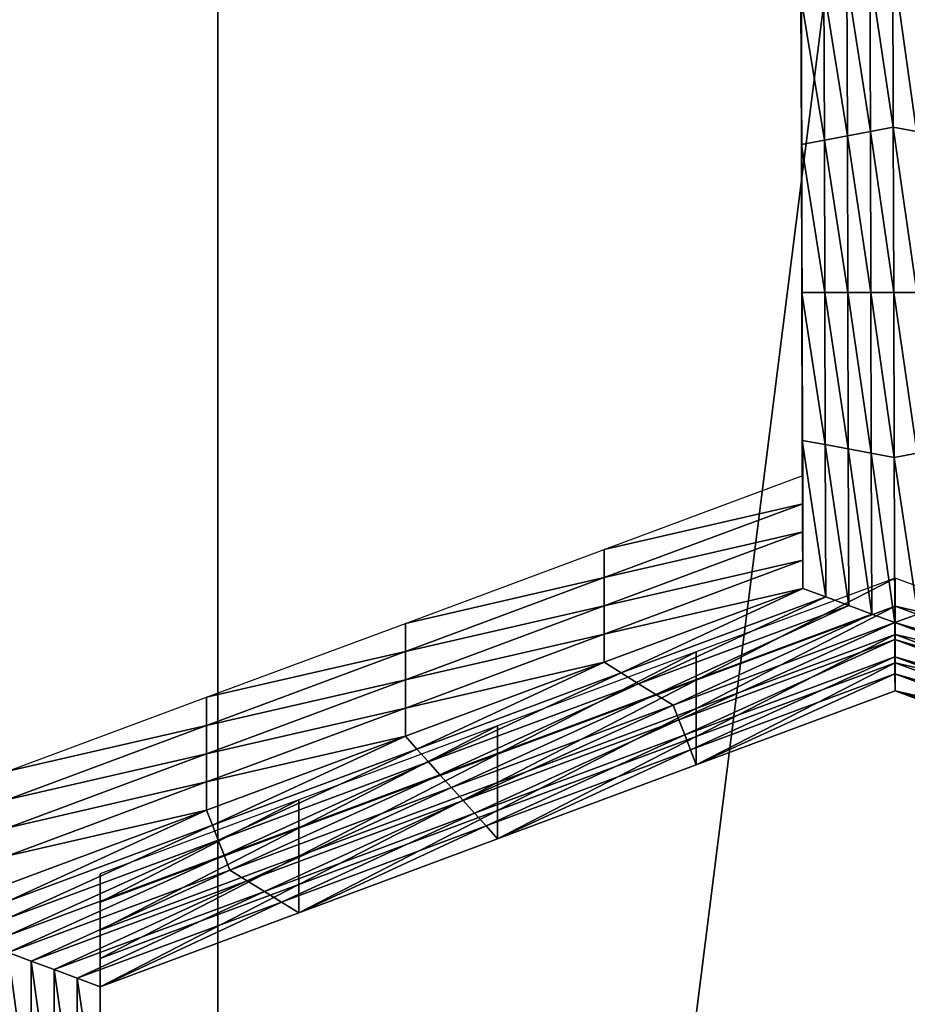
# Model space of a CAD drawing. Extents: x -0.023 to 0.023, y -0.11 to 0.031.
# Drawn here: x -0.002 to -0.001, y -0.09 to -0.089 of the extents above; entities that cross this region are included whole.
import ezdxf

# ---------------------------------------------------------------- set-up
doc = ezdxf.new("R2010")
doc.units = 0
doc.header["$MEASUREMENT"] = 0
doc.layers.get('0').update_dxf_attribs({"linetype": 'CONTINUOUS'})

msp = doc.modelspace()

# ---------------------------------------------------------------- linework, layer by layer
for points in [[(-0.00745621, -0.08461662, 0.13418993), (0.00190976, -0.08355024, 0.13508046), (0.01506127, -0.08894585, 0.13057455)], [(-0.01800075, -0.09271014, 0.12743099), (-0.00745621, -0.08461662, 0.13418993), (0.01506127, -0.08894585, 0.13057455)], [(-0.0022838, -0.08532602, 0.09749745), (-0.00139031, -0.08541019, 0.09759983), (-0.00139031, -0.09258543, 0.09169999)], [(-0.0022838, -0.08532602, 0.09749745), (-0.00139031, -0.09258543, 0.09169999), (-0.0019336, -0.09253367, 0.09163821)], [(-0.00139031, -0.09258543, 0.09169999), (-0.00139031, -0.08541019, 0.09759983), (-0.00048813, -0.08543834, 0.09763406)], [(-0.00139031, -0.09258543, 0.09169999), (-0.00048813, -0.08543834, 0.09763406), (-0.00048813, -0.09261389, 0.09173395)], [(-0.00094322, -0.0889294, 0.08663819), (-0.00094356, -0.08881605, 0.08650351), (-0.00094356, -0.08883766, 0.08648532)], [(-0.00094322, -0.0889294, 0.08663819), (-0.00094356, -0.08883766, 0.08648532), (-0.00094322, -0.08895101, 0.08662)], [(-0.00094322, -0.08895101, 0.08662), (-0.00094356, -0.08883766, 0.08648532), (-0.00094356, -0.08885927, 0.08646713)], [(-0.00094322, -0.08895101, 0.08662), (-0.00094356, -0.08885927, 0.08646713), (-0.00094322, -0.08897263, 0.08660181)], [(-0.00094322, -0.08897263, 0.08660181), (-0.00094356, -0.08885927, 0.08646713), (-0.00094356, -0.08888089, 0.08644894)], [(-0.00094322, -0.08897263, 0.08660181), (-0.00094356, -0.08888089, 0.08644894), (-0.00094322, -0.08899423, 0.08658362)], [(-0.00094322, -0.08899423, 0.08658362), (-0.00094356, -0.08888089, 0.08644894), (-0.00094356, -0.0889025, 0.08643075)], [(-0.00087283, -0.08900277, 0.08654989), (-0.0008908, -0.08888286, 0.08640743), (-0.00087321, -0.08887632, 0.08639965)], [(-0.00087321, -0.08887632, 0.08639965), (-0.00085556, -0.08888286, 0.08640743), (-0.00085519, -0.08900604, 0.08655377)], [(-0.00087321, -0.08887632, 0.08639965), (-0.00085519, -0.08900604, 0.08655377), (-0.00087283, -0.08900277, 0.08654989)], [(-0.00089043, -0.08900604, 0.08655377), (-0.00090839, -0.08888941, 0.0864152), (-0.0008908, -0.08888286, 0.08640743)], [(-0.00087283, -0.08900277, 0.08654989), (-0.00089043, -0.08900604, 0.08655377), (-0.0008908, -0.08888286, 0.08640743)], [(-0.00092563, -0.08901258, 0.08656155), (-0.00094356, -0.0889025, 0.08643075), (-0.00092598, -0.08889595, 0.08642298)], [(-0.00090803, -0.08900931, 0.08655766), (-0.00092598, -0.08889595, 0.08642298), (-0.00090839, -0.08888941, 0.0864152)], [(-0.00090803, -0.08900931, 0.08655766), (-0.00092563, -0.08901258, 0.08656155), (-0.00092598, -0.08889595, 0.08642298)], [(-0.00089043, -0.08900604, 0.08655377), (-0.00090803, -0.08900931, 0.08655766), (-0.00090839, -0.08888941, 0.0864152)], [(-0.00092563, -0.08901258, 0.08656155), (-0.00094322, -0.08901585, 0.08656543), (-0.00094356, -0.0889025, 0.08643075)], [(-0.00094322, -0.08899423, 0.08658362), (-0.00094356, -0.0889025, 0.08643075), (-0.00094322, -0.08901585, 0.08656543)], [(-0.00094288, -0.08904275, 0.08677287), (-0.00094322, -0.0889294, 0.08663819), (-0.00094322, -0.08895101, 0.08662)], [(0.01506127, -0.08894585, 0.13057455), (-0.00384826, -0.11000003, 0.11299254), (-0.01800075, -0.09271014, 0.12743099)], [(0.01506127, -0.08894585, 0.13057455), (0.00193344, -0.11000006, 0.11299255), (-0.00384826, -0.11000003, 0.11299254)], [(-0.00094288, -0.08906437, 0.08675469), (-0.00094322, -0.08895101, 0.08662), (-0.00094322, -0.08897263, 0.08660181)], [(-0.00094288, -0.08904275, 0.08677287), (-0.00094322, -0.08895101, 0.08662), (-0.00094288, -0.08906437, 0.08675469)], [(-0.00094288, -0.08906437, 0.08675469), (-0.00094322, -0.08897263, 0.08660181), (-0.00094288, -0.08908597, 0.08673649)], [(-0.00094288, -0.08908597, 0.08673649), (-0.00094322, -0.08897263, 0.08660181), (-0.00094322, -0.08899423, 0.08658362)], [(-0.00094288, -0.08908597, 0.08673649), (-0.00094322, -0.08899423, 0.08658362), (-0.00094288, -0.0891076, 0.0867183)], [(-0.00094288, -0.0891076, 0.0867183), (-0.00094322, -0.08899423, 0.08658362), (-0.00094322, -0.08901585, 0.08656543)], [(-0.00090767, -0.08912921, 0.08670012), (-0.00092563, -0.08901258, 0.08656155), (-0.00090803, -0.08900931, 0.08655766)], [(-0.00089006, -0.08912921, 0.08670013), (-0.00090803, -0.08900931, 0.08655766), (-0.00089043, -0.08900604, 0.08655377)], [(-0.00089006, -0.08912921, 0.08670013), (-0.00090767, -0.08912921, 0.08670012), (-0.00090803, -0.08900931, 0.08655766)], [(-0.00087245, -0.08912922, 0.08670013), (-0.00089043, -0.08900604, 0.08655377), (-0.00087283, -0.08900277, 0.08654989)], [(-0.00087245, -0.08912922, 0.08670013), (-0.00089006, -0.08912921, 0.08670013), (-0.00089043, -0.08900604, 0.08655377)], [(-0.00087283, -0.08900277, 0.08654989), (-0.00085519, -0.08900604, 0.08655377), (-0.00085482, -0.08912921, 0.08670013)], [(-0.00087283, -0.08900277, 0.08654989), (-0.00085482, -0.08912921, 0.08670013), (-0.00087245, -0.08912922, 0.08670013)], [(-0.00092527, -0.08912921, 0.08670012), (-0.00094322, -0.08901585, 0.08656543), (-0.00092563, -0.08901258, 0.08656155)], [(-0.00092527, -0.08912921, 0.08670012), (-0.00094288, -0.0891292, 0.08670011), (-0.00094322, -0.08901585, 0.08656543)], [(-0.00094288, -0.0891076, 0.0867183), (-0.00094322, -0.08901585, 0.08656543), (-0.00094288, -0.0891292, 0.08670011)], [(-0.00090767, -0.08912921, 0.08670012), (-0.00092527, -0.08912921, 0.08670012), (-0.00092563, -0.08901258, 0.08656155)], [(-0.00094254, -0.08915611, 0.08690755), (-0.00094288, -0.08904275, 0.08677287), (-0.00094288, -0.08906437, 0.08675469)], [(-0.00094254, -0.08917772, 0.08688936), (-0.00094288, -0.08906437, 0.08675469), (-0.00094288, -0.08908597, 0.08673649)], [(-0.00094254, -0.08915611, 0.08690755), (-0.00094288, -0.08906437, 0.08675469), (-0.00094254, -0.08917772, 0.08688936)], [(-0.00094254, -0.08917772, 0.08688936), (-0.00094288, -0.08908597, 0.08673649), (-0.00094254, -0.08919933, 0.08687118)], [(-0.00094254, -0.08919933, 0.08687118), (-0.00094288, -0.08908597, 0.08673649), (-0.00094288, -0.0891076, 0.0867183)], [(-0.00094254, -0.08919933, 0.08687118), (-0.00094288, -0.0891076, 0.0867183), (-0.00094254, -0.08922094, 0.08685298)], [(-0.00094254, -0.08922094, 0.08685298), (-0.00094288, -0.0891076, 0.0867183), (-0.00094288, -0.0891292, 0.08670011)], [(-0.00092492, -0.08924583, 0.08683868), (-0.00094254, -0.08924256, 0.0868348), (-0.00094288, -0.0891292, 0.08670011)], [(-0.00092492, -0.08924583, 0.08683868), (-0.00094288, -0.0891292, 0.08670011), (-0.00092527, -0.08912921, 0.08670012)], [(-0.00094254, -0.08922094, 0.08685298), (-0.00094288, -0.0891292, 0.08670011), (-0.00094254, -0.08924256, 0.0868348)], [(-0.00090731, -0.0892491, 0.08684258), (-0.00092492, -0.08924583, 0.08683868), (-0.00092527, -0.08912921, 0.08670012)], [(-0.00090731, -0.0892491, 0.08684258), (-0.00092527, -0.08912921, 0.08670012), (-0.00090767, -0.08912921, 0.08670012)], [(-0.00088969, -0.08925239, 0.08684647), (-0.00090731, -0.0892491, 0.08684258), (-0.00090767, -0.08912921, 0.08670012)], [(-0.00088969, -0.08925239, 0.08684647), (-0.00090767, -0.08912921, 0.08670012), (-0.00089006, -0.08912921, 0.08670013)], [(-0.00087208, -0.08925566, 0.08685036), (-0.00088969, -0.08925239, 0.08684647), (-0.00089006, -0.08912921, 0.08670013)], [(-0.00087208, -0.08925566, 0.08685036), (-0.00089006, -0.08912921, 0.08670013), (-0.00087245, -0.08912922, 0.08670013)], [(-0.00087245, -0.08912922, 0.08670013), (-0.00085482, -0.08912921, 0.08670013), (-0.00085445, -0.08925238, 0.08684647)], [(-0.00087245, -0.08912922, 0.08670013), (-0.00085445, -0.08925238, 0.08684647), (-0.00087208, -0.08925566, 0.08685036)], [(-0.0009422, -0.08926946, 0.08704223), (-0.00094254, -0.08915611, 0.08690755), (-0.00094254, -0.08917772, 0.08688936)], [(-0.0009422, -0.08926946, 0.08704223), (-0.00094254, -0.08917772, 0.08688936), (-0.0009422, -0.08929107, 0.08702404)], [(-0.0009422, -0.08929107, 0.08702404), (-0.00094254, -0.08917772, 0.08688936), (-0.00094254, -0.08919933, 0.08687118)], [(-0.0009422, -0.08931269, 0.08700585), (-0.00094254, -0.08919933, 0.08687118), (-0.00094254, -0.08922094, 0.08685298)], [(-0.0009422, -0.08929107, 0.08702404), (-0.00094254, -0.08919933, 0.08687118), (-0.0009422, -0.08931269, 0.08700585)], [(-0.0009422, -0.08933429, 0.08698767), (-0.00094254, -0.08922094, 0.08685298), (-0.00094254, -0.08924256, 0.0868348)], [(-0.0009422, -0.08931269, 0.08700585), (-0.00094254, -0.08922094, 0.08685298), (-0.0009422, -0.08933429, 0.08698767)], [(-0.00092457, -0.08936246, 0.08697725), (-0.0009422, -0.08935591, 0.08696947), (-0.00094254, -0.08924256, 0.0868348)], [(-0.00092457, -0.08936246, 0.08697725), (-0.00094254, -0.08924256, 0.0868348), (-0.00092492, -0.08924583, 0.08683868)], [(-0.0009422, -0.08933429, 0.08698767), (-0.00094254, -0.08924256, 0.0868348), (-0.0009422, -0.08935591, 0.08696947)], [(-0.00090695, -0.08936901, 0.08698504), (-0.00092457, -0.08936246, 0.08697725), (-0.00092492, -0.08924583, 0.08683868)], [(-0.00090695, -0.08936901, 0.08698504), (-0.00092492, -0.08924583, 0.08683868), (-0.00090731, -0.0892491, 0.08684258)], [(-0.00088932, -0.08937556, 0.08699282), (-0.00090695, -0.08936901, 0.08698504), (-0.00090731, -0.0892491, 0.08684258)], [(-0.00088932, -0.08937556, 0.08699282), (-0.00090731, -0.0892491, 0.08684258), (-0.00088969, -0.08925239, 0.08684647)], [(-0.0008717, -0.0893821, 0.0870006), (-0.00088932, -0.08937556, 0.08699282), (-0.00088969, -0.08925239, 0.08684647)], [(-0.0008717, -0.0893821, 0.0870006), (-0.00088969, -0.08925239, 0.08684647), (-0.00087208, -0.08925566, 0.08685036)], [(-0.00087208, -0.08925566, 0.08685036), (-0.00085445, -0.08925238, 0.08684647), (-0.00085408, -0.08937556, 0.08699282)], [(-0.00087208, -0.08925566, 0.08685036), (-0.00085408, -0.08937556, 0.08699282), (-0.0008717, -0.0893821, 0.0870006)], [(-0.00109441, -0.0893261, 0.08710954), (-0.0009422, -0.08926946, 0.08704223), (-0.0009422, -0.08929107, 0.08702404)], [(-0.00109441, -0.0893261, 0.08710954), (-0.0009422, -0.08929107, 0.08702404), (-0.00109441, -0.08934771, 0.08709134)], [(-0.00109441, -0.08934771, 0.08709134), (-0.0009422, -0.08929107, 0.08702404), (-0.0009422, -0.08931269, 0.08700585)], [(-0.00109441, -0.08934771, 0.08709134), (-0.0009422, -0.08931269, 0.08700585), (-0.00109441, -0.08936933, 0.08707315)], [(-0.00109441, -0.08936933, 0.08707315), (-0.0009422, -0.08931269, 0.08700585), (-0.0009422, -0.08933429, 0.08698767)], [(-0.00124661, -0.08938275, 0.08717683), (-0.00109441, -0.0893261, 0.08710954), (-0.00109441, -0.08934771, 0.08709134)], [(-0.00109441, -0.08936933, 0.08707315), (-0.0009422, -0.08933429, 0.08698767), (-0.00109441, -0.08939093, 0.08705497)], [(-0.00109441, -0.08939093, 0.08705497), (-0.0009422, -0.08933429, 0.08698767), (-0.0009422, -0.08935591, 0.08696947)], [(-0.00124661, -0.08940435, 0.08715864), (-0.00109441, -0.08934771, 0.08709134), (-0.00109441, -0.08936933, 0.08707315)], [(-0.00124661, -0.08938275, 0.08717683), (-0.00109441, -0.08934771, 0.08709134), (-0.00124661, -0.08940435, 0.08715864)], [(-0.00087151, -0.08934803, 0.08713558), (-0.00102372, -0.08940466, 0.08720288), (-0.00102372, -0.08942628, 0.08718469)], [(-0.00087151, -0.08934803, 0.08713558), (-0.00102372, -0.08942628, 0.08718469), (-0.00087151, -0.08936963, 0.08711739)], [(-0.00071863, -0.08940466, 0.08720288), (-0.00087151, -0.08934803, 0.08713558), (-0.00087151, -0.08936963, 0.08711739)], [(-0.00108117, -0.08942074, 0.0870465), (-0.00109441, -0.08941256, 0.08703677), (-0.0009422, -0.08935591, 0.08696947)], [(-0.00109441, -0.08939093, 0.08705497), (-0.0009422, -0.08935591, 0.08696947), (-0.00109441, -0.08941256, 0.08703677)], [(-0.00108117, -0.08942074, 0.0870465), (-0.0009422, -0.08935591, 0.08696947), (-0.00092457, -0.08936246, 0.08697725)], [(-0.00106794, -0.08942892, 0.08705623), (-0.00108117, -0.08942074, 0.0870465), (-0.00092457, -0.08936246, 0.08697725)], [(-0.00106794, -0.08942892, 0.08705623), (-0.00092457, -0.08936246, 0.08697725), (-0.00090695, -0.08936901, 0.08698504)], [(-0.00124661, -0.08940435, 0.08715864), (-0.00109441, -0.08936933, 0.08707315), (-0.00124661, -0.08942597, 0.08714046)], [(-0.00124661, -0.08942597, 0.08714046), (-0.00109441, -0.08936933, 0.08707315), (-0.00109441, -0.08939093, 0.08705497)], [(-0.00105471, -0.0894371, 0.08706594), (-0.00106794, -0.08942892, 0.08705623), (-0.00090695, -0.08936901, 0.08698504)], [(-0.00105471, -0.0894371, 0.08706594), (-0.00090695, -0.08936901, 0.08698504), (-0.00088932, -0.08937556, 0.08699282)], [(-0.00087151, -0.08936963, 0.08711739), (-0.00102372, -0.08942628, 0.08718469), (-0.00102372, -0.08944789, 0.0871665)], [(-0.00087151, -0.08936963, 0.08711739), (-0.00102372, -0.08944789, 0.0871665), (-0.00087151, -0.08939125, 0.0870992)], [(-0.00071863, -0.08940466, 0.08720288), (-0.00087151, -0.08936963, 0.08711739), (-0.00071863, -0.08942628, 0.08718469)], [(-0.00071863, -0.08942628, 0.08718469), (-0.00087151, -0.08936963, 0.08711739), (-0.00087151, -0.08939125, 0.0870992)], [(-0.00104148, -0.08944529, 0.08707567), (-0.00105471, -0.0894371, 0.08706594), (-0.00088932, -0.08937556, 0.08699282)], [(-0.00104148, -0.08944529, 0.08707567), (-0.00088932, -0.08937556, 0.08699282), (-0.0008717, -0.0893821, 0.0870006)], [(-0.0008717, -0.0893821, 0.0870006), (-0.00085408, -0.08937556, 0.08699282), (-0.00068795, -0.0894371, 0.08706594)], [(-0.00139882, -0.08943938, 0.08724413), (-0.00124661, -0.08938275, 0.08717683), (-0.00124661, -0.08940435, 0.08715864)], [(-0.0008717, -0.0893821, 0.0870006), (-0.00103704, -0.08945674, 0.08708929), (-0.00104148, -0.08944529, 0.08707567)], [(-0.0008717, -0.0893821, 0.0870006), (-0.00087165, -0.0893952, 0.08701616), (-0.00103704, -0.08945674, 0.08708929)], [(-0.0008717, -0.0893821, 0.0870006), (-0.00068795, -0.0894371, 0.08706594), (-0.00070115, -0.08944529, 0.08707567)], [(-0.00070115, -0.08944529, 0.08707567), (-0.00087165, -0.0893952, 0.08701616), (-0.0008717, -0.0893821, 0.0870006)], [(-0.00124661, -0.08942597, 0.08714046), (-0.00109441, -0.08939093, 0.08705497), (-0.00124661, -0.08944758, 0.08712226)], [(-0.00124661, -0.08944758, 0.08712226), (-0.00109441, -0.08939093, 0.08705497), (-0.00109441, -0.08941256, 0.08703677)], [(-0.00087151, -0.08939125, 0.0870992), (-0.00102372, -0.08944789, 0.0871665), (-0.00102372, -0.0894695, 0.08714831)], [(-0.00087151, -0.08939125, 0.0870992), (-0.00102372, -0.0894695, 0.08714831), (-0.00087151, -0.08941286, 0.08708101)], [(-0.00071863, -0.08942628, 0.08718469), (-0.00087151, -0.08939125, 0.0870992), (-0.00071863, -0.08944789, 0.0871665)], [(-0.00071863, -0.08944789, 0.0871665), (-0.00087151, -0.08939125, 0.0870992), (-0.00087151, -0.08941286, 0.08708101)], [(-0.00087165, -0.0893952, 0.08701616), (-0.0010326, -0.0894682, 0.0871029), (-0.00103704, -0.08945674, 0.08708929)], [(-0.00087165, -0.0893952, 0.08701616), (-0.0008716, -0.08940829, 0.08703171), (-0.0010326, -0.0894682, 0.0871029)], [(-0.00070552, -0.08945674, 0.08708929), (-0.0008716, -0.08940829, 0.08703171), (-0.00087165, -0.0893952, 0.08701616)], [(-0.00070115, -0.08944529, 0.08707567), (-0.00070552, -0.08945674, 0.08708929), (-0.00087165, -0.0893952, 0.08701616)], [(-0.00139882, -0.089461, 0.08722594), (-0.00124661, -0.08940435, 0.08715864), (-0.00124661, -0.08942597, 0.08714046)], [(-0.00139882, -0.08943938, 0.08724413), (-0.00124661, -0.08940435, 0.08715864), (-0.00139882, -0.089461, 0.08722594)], [(-0.00102372, -0.08940466, 0.08720288), (-0.00117592, -0.0894613, 0.08727018), (-0.00117592, -0.08948291, 0.08725198)], [(-0.00102372, -0.08940466, 0.08720288), (-0.00117592, -0.08948291, 0.08725198), (-0.00102372, -0.08942628, 0.08718469)], [(-0.0008716, -0.08940829, 0.08703171), (-0.00102816, -0.08947966, 0.08711651), (-0.0010326, -0.0894682, 0.0871029)], [(-0.0008716, -0.08940829, 0.08703171), (-0.00087156, -0.08942138, 0.08704726), (-0.00102816, -0.08947966, 0.08711651)], [(-0.00070989, -0.0894682, 0.0871029), (-0.00087156, -0.08942138, 0.08704726), (-0.0008716, -0.08940829, 0.08703171)], [(-0.00070552, -0.08945674, 0.08708929), (-0.00070989, -0.0894682, 0.0871029), (-0.0008716, -0.08940829, 0.08703171)], [(-0.00123777, -0.08947901, 0.08711574), (-0.00124661, -0.08946919, 0.08710407), (-0.00109441, -0.08941256, 0.08703677)], [(-0.00124661, -0.08944758, 0.08712226), (-0.00109441, -0.08941256, 0.08703677), (-0.00124661, -0.08946919, 0.08710407)], [(-0.00123777, -0.08947901, 0.08711574), (-0.00109441, -0.08941256, 0.08703677), (-0.00108117, -0.08942074, 0.0870465)], [(-0.00087151, -0.08941286, 0.08708101), (-0.00102372, -0.0894695, 0.08714831), (-0.00102372, -0.08949111, 0.08713012)], [(-0.00087151, -0.08941286, 0.08708101), (-0.00102372, -0.08949111, 0.08713012), (-0.00087151, -0.08943447, 0.08706282)], [(-0.00071863, -0.08944789, 0.0871665), (-0.00087151, -0.08941286, 0.08708101), (-0.00071863, -0.0894695, 0.08714831)], [(-0.00071863, -0.0894695, 0.08714831), (-0.00087151, -0.08941286, 0.08708101), (-0.00087151, -0.08943447, 0.08706282)], [(-0.00122894, -0.08948883, 0.08712741), (-0.00123777, -0.08947901, 0.08711574), (-0.00108117, -0.08942074, 0.0870465)], [(-0.00122894, -0.08948883, 0.08712741), (-0.00108117, -0.08942074, 0.0870465), (-0.00106794, -0.08942892, 0.08705623)], [(-0.00087156, -0.08942138, 0.08704726), (-0.00102372, -0.08949111, 0.08713012), (-0.00102816, -0.08947966, 0.08711651)], [(-0.00087156, -0.08942138, 0.08704726), (-0.00087151, -0.08943447, 0.08706282), (-0.00102372, -0.08949111, 0.08713012)], [(-0.00071426, -0.08947966, 0.08711651), (-0.00087151, -0.08943447, 0.08706282), (-0.00087156, -0.08942138, 0.08704726)], [(-0.00070989, -0.0894682, 0.0871029), (-0.00071426, -0.08947966, 0.08711651), (-0.00087156, -0.08942138, 0.08704726)], [(-0.00139882, -0.089461, 0.08722594), (-0.00124661, -0.08942597, 0.08714046), (-0.00139882, -0.08948261, 0.08720775)], [(-0.00139882, -0.08948261, 0.08720775), (-0.00124661, -0.08942597, 0.08714046), (-0.00124661, -0.08944758, 0.08712226)], [(-0.0012201, -0.08949865, 0.08713908), (-0.00122894, -0.08948883, 0.08712741), (-0.00106794, -0.08942892, 0.08705623)], [(-0.0012201, -0.08949865, 0.08713908), (-0.00106794, -0.08942892, 0.08705623), (-0.00105471, -0.0894371, 0.08706594)], [(-0.00102372, -0.08942628, 0.08718469), (-0.00117592, -0.08948291, 0.08725198), (-0.00117592, -0.08950453, 0.0872338)], [(-0.00102372, -0.08942628, 0.08718469), (-0.00117592, -0.08950453, 0.0872338), (-0.00102372, -0.08944789, 0.0871665)], [(-0.00155102, -0.08949602, 0.08731143), (-0.00139882, -0.08943938, 0.08724413), (-0.00139882, -0.089461, 0.08722594)], [(-0.00121127, -0.08950847, 0.08715075), (-0.0012201, -0.08949865, 0.08713908), (-0.00105471, -0.0894371, 0.08706594)], [(-0.00121127, -0.08950847, 0.08715075), (-0.00105471, -0.0894371, 0.08706594), (-0.00104148, -0.08944529, 0.08707567)], [(-0.00071426, -0.08947966, 0.08711651), (-0.00071863, -0.08949111, 0.08713012), (-0.00087151, -0.08943447, 0.08706282)], [(-0.00071863, -0.0894695, 0.08714831), (-0.00087151, -0.08943447, 0.08706282), (-0.00071863, -0.08949111, 0.08713012)], [(-0.00104148, -0.08944529, 0.08707567), (-0.00120243, -0.08951829, 0.08716241), (-0.00121127, -0.08950847, 0.08715075)], [(-0.00104148, -0.08944529, 0.08707567), (-0.00103704, -0.08945674, 0.08708929), (-0.00120243, -0.08951829, 0.08716241)], [(-0.00139882, -0.08948261, 0.08720775), (-0.00124661, -0.08944758, 0.08712226), (-0.00139882, -0.08950422, 0.08718956)], [(-0.00139882, -0.08950422, 0.08718956), (-0.00124661, -0.08944758, 0.08712226), (-0.00124661, -0.08946919, 0.08710407)], [(-0.00102372, -0.08944789, 0.0871665), (-0.00117592, -0.08950453, 0.0872338), (-0.00117592, -0.08952614, 0.08721561)], [(-0.00102372, -0.08944789, 0.0871665), (-0.00117592, -0.08952614, 0.08721561), (-0.00102372, -0.0894695, 0.08714831)], [(-0.00155102, -0.08949602, 0.08731143), (-0.00139882, -0.089461, 0.08722594), (-0.00155102, -0.08951764, 0.08729324)], [(-0.00155102, -0.08951764, 0.08729324), (-0.00139882, -0.089461, 0.08722594), (-0.00139882, -0.08948261, 0.08720775)], [(-0.00117592, -0.0894613, 0.08727018), (-0.00132813, -0.08951794, 0.08733748), (-0.00132813, -0.08953956, 0.08731928)], [(-0.00117592, -0.0894613, 0.08727018), (-0.00132813, -0.08953956, 0.08731928), (-0.00117592, -0.08948291, 0.08725198)], [(-0.00103704, -0.08945674, 0.08708929), (-0.00119359, -0.08952811, 0.08717408), (-0.00120243, -0.08951829, 0.08716241)], [(-0.00103704, -0.08945674, 0.08708929), (-0.0010326, -0.0894682, 0.0871029), (-0.00119359, -0.08952811, 0.08717408)], [(-0.00139437, -0.08953729, 0.08718498), (-0.00139882, -0.08952583, 0.08717137), (-0.00124661, -0.08946919, 0.08710407)], [(-0.00139882, -0.08950422, 0.08718956), (-0.00124661, -0.08946919, 0.08710407), (-0.00139882, -0.08952583, 0.08717137)], [(-0.00139437, -0.08953729, 0.08718498), (-0.00124661, -0.08946919, 0.08710407), (-0.00123777, -0.08947901, 0.08711574)], [(-0.0010326, -0.0894682, 0.0871029), (-0.00118476, -0.08953793, 0.08718575), (-0.00119359, -0.08952811, 0.08717408)], [(-0.0010326, -0.0894682, 0.0871029), (-0.00102816, -0.08947966, 0.08711651), (-0.00118476, -0.08953793, 0.08718575)], [(-0.00102372, -0.0894695, 0.08714831), (-0.00117592, -0.08952614, 0.08721561), (-0.00117592, -0.08954775, 0.08719742)], [(-0.00102372, -0.0894695, 0.08714831), (-0.00117592, -0.08954775, 0.08719742), (-0.00102372, -0.08949111, 0.08713012)], [(-0.00155102, -0.08953924, 0.08727505), (-0.00139882, -0.08948261, 0.08720775), (-0.00139882, -0.08950422, 0.08718956)], [(-0.00155102, -0.08951764, 0.08729324), (-0.00139882, -0.08948261, 0.08720775), (-0.00155102, -0.08953924, 0.08727505)], [(-0.00138993, -0.08954874, 0.08719859), (-0.00139437, -0.08953729, 0.08718498), (-0.00123777, -0.08947901, 0.08711574)], [(-0.00138993, -0.08954874, 0.08719859), (-0.00123777, -0.08947901, 0.08711574), (-0.00122894, -0.08948883, 0.08712741)], [(-0.00117592, -0.08948291, 0.08725198), (-0.00132813, -0.08953956, 0.08731928), (-0.00132813, -0.08956117, 0.0873011)], [(-0.00117592, -0.08948291, 0.08725198), (-0.00132813, -0.08956117, 0.0873011), (-0.00117592, -0.08950453, 0.0872338)], [(-0.00102816, -0.08947966, 0.08711651), (-0.00117592, -0.08954775, 0.08719742), (-0.00118476, -0.08953793, 0.08718575)], [(-0.00102816, -0.08947966, 0.08711651), (-0.00102372, -0.08949111, 0.08713012), (-0.00117592, -0.08954775, 0.08719742)], [(-0.00138549, -0.0895602, 0.0872122), (-0.00138993, -0.08954874, 0.08719859), (-0.00122894, -0.08948883, 0.08712741)], [(-0.00138549, -0.0895602, 0.0872122), (-0.00122894, -0.08948883, 0.08712741), (-0.0012201, -0.08949865, 0.08713908)], [(-0.00138105, -0.08957165, 0.08722582), (-0.00138549, -0.0895602, 0.0872122), (-0.0012201, -0.08949865, 0.08713908)], [(-0.00138105, -0.08957165, 0.08722582), (-0.0012201, -0.08949865, 0.08713908), (-0.00121127, -0.08950847, 0.08715075)], [(-0.00155102, -0.08956086, 0.08725686), (-0.00139882, -0.08950422, 0.08718956), (-0.00139882, -0.08952583, 0.08717137)], [(-0.00155102, -0.08953924, 0.08727505), (-0.00139882, -0.08950422, 0.08718956), (-0.00155102, -0.08956086, 0.08725686)], [(-0.00117592, -0.08950453, 0.0872338), (-0.00132813, -0.08956117, 0.0873011), (-0.00132813, -0.08958278, 0.08728291)], [(-0.00117592, -0.08950453, 0.0872338), (-0.00132813, -0.08958278, 0.08728291), (-0.00117592, -0.08952614, 0.08721561)], [(-0.00121127, -0.08950847, 0.08715075), (-0.00136782, -0.08957984, 0.08723554), (-0.00138105, -0.08957165, 0.08722582)], [(-0.00121127, -0.08950847, 0.08715075), (-0.00120243, -0.08951829, 0.08716241), (-0.00136782, -0.08957984, 0.08723554)], [(-0.00132813, -0.08951794, 0.08733748), (-0.00148033, -0.08957459, 0.08740477), (-0.00148033, -0.0895962, 0.08738659)], [(-0.00132813, -0.08951794, 0.08733748), (-0.00148033, -0.0895962, 0.08738659), (-0.00132813, -0.08953956, 0.08731928)], [(-0.00120243, -0.08951829, 0.08716241), (-0.00135459, -0.08958802, 0.08724527), (-0.00136782, -0.08957984, 0.08723554)], [(-0.00120243, -0.08951829, 0.08716241), (-0.00119359, -0.08952811, 0.08717408), (-0.00135459, -0.08958802, 0.08724527)], [(-0.00155097, -0.08959556, 0.08725422), (-0.00155102, -0.08958247, 0.08723868), (-0.00139882, -0.08952583, 0.08717137)], [(-0.00155102, -0.08956086, 0.08725686), (-0.00139882, -0.08952583, 0.08717137), (-0.00155102, -0.08958247, 0.08723868)], [(-0.00155097, -0.08959556, 0.08725422), (-0.00139882, -0.08952583, 0.08717137), (-0.00139437, -0.08953729, 0.08718498)], [(-0.00119359, -0.08952811, 0.08717408), (-0.00134136, -0.08959621, 0.08725499), (-0.00135459, -0.08958802, 0.08724527)], [(-0.00119359, -0.08952811, 0.08717408), (-0.00118476, -0.08953793, 0.08718575), (-0.00134136, -0.08959621, 0.08725499)], [(-0.00117592, -0.08952614, 0.08721561), (-0.00132813, -0.08958278, 0.08728291), (-0.00132813, -0.08960439, 0.08726472)], [(-0.00117592, -0.08952614, 0.08721561), (-0.00132813, -0.08960439, 0.08726472), (-0.00117592, -0.08954775, 0.08719742)], [(-0.00155093, -0.08960865, 0.08726978), (-0.00155097, -0.08959556, 0.08725422), (-0.00139437, -0.08953729, 0.08718498)], [(-0.00155093, -0.08960865, 0.08726978), (-0.00139437, -0.08953729, 0.08718498), (-0.00138993, -0.08954874, 0.08719859)], [(-0.00118476, -0.08953793, 0.08718575), (-0.00132813, -0.08960439, 0.08726472), (-0.00134136, -0.08959621, 0.08725499)], [(-0.00118476, -0.08953793, 0.08718575), (-0.00117592, -0.08954775, 0.08719742), (-0.00132813, -0.08960439, 0.08726472)], [(-0.00132813, -0.08953956, 0.08731928), (-0.00148033, -0.0895962, 0.08738659), (-0.00148033, -0.0896178, 0.08736839)], [(-0.00132813, -0.08953956, 0.08731928), (-0.00148033, -0.0896178, 0.08736839), (-0.00132813, -0.08956117, 0.0873011)], [(-0.00155088, -0.08962175, 0.08728533), (-0.00155093, -0.08960865, 0.08726978), (-0.00138993, -0.08954874, 0.08719859)], [(-0.00155088, -0.08962175, 0.08728533), (-0.00138993, -0.08954874, 0.08719859), (-0.00138549, -0.0895602, 0.0872122)], [(-0.00155084, -0.08963484, 0.08730089), (-0.00155088, -0.08962175, 0.08728533), (-0.00138549, -0.0895602, 0.0872122)], [(-0.00155084, -0.08963484, 0.08730089), (-0.00138549, -0.0895602, 0.0872122), (-0.00138105, -0.08957165, 0.08722582)], [(-0.00132813, -0.08956117, 0.0873011), (-0.00148033, -0.0896178, 0.08736839), (-0.00148033, -0.08963943, 0.0873502)], [(-0.00132813, -0.08956117, 0.0873011), (-0.00148033, -0.08963943, 0.0873502), (-0.00132813, -0.08958278, 0.08728291)], [(-0.00138105, -0.08957165, 0.08722582), (-0.00153321, -0.08964138, 0.08730867), (-0.00155084, -0.08963484, 0.08730089)], [(-0.00138105, -0.08957165, 0.08722582), (-0.00136782, -0.08957984, 0.08723554), (-0.00153321, -0.08964138, 0.08730867)], [(-0.00148033, -0.08957459, 0.08740477), (-0.00148033, -0.08968801, 0.08753954), (-0.00148033, -0.08970962, 0.08752135)], [(-0.00148033, -0.08957459, 0.08740477), (-0.00148033, -0.08970962, 0.08752135), (-0.00148033, -0.0895962, 0.08738659)], [(-0.00136782, -0.08957984, 0.08723554), (-0.00151558, -0.08964793, 0.08731645), (-0.00153321, -0.08964138, 0.08730867)], [(-0.00136782, -0.08957984, 0.08723554), (-0.00135459, -0.08958802, 0.08724527), (-0.00151558, -0.08964793, 0.08731645)], [(-0.00132813, -0.08958278, 0.08728291), (-0.00148033, -0.08963943, 0.0873502), (-0.00148033, -0.08966103, 0.08733202)], [(-0.00132813, -0.08958278, 0.08728291), (-0.00148033, -0.08966103, 0.08733202), (-0.00132813, -0.08960439, 0.08726472)], [(-0.00135459, -0.08958802, 0.08724527), (-0.00149796, -0.08965448, 0.08732423), (-0.00151558, -0.08964793, 0.08731645)], [(-0.00135459, -0.08958802, 0.08724527), (-0.00134136, -0.08959621, 0.08725499), (-0.00149796, -0.08965448, 0.08732423)], [(-0.00134136, -0.08959621, 0.08725499), (-0.00148033, -0.08966103, 0.08733202), (-0.00149796, -0.08965448, 0.08732423)], [(-0.00148033, -0.0895962, 0.08738659), (-0.00148033, -0.08970962, 0.08752135), (-0.00148033, -0.08973124, 0.08750316)], [(-0.00148033, -0.0895962, 0.08738659), (-0.00148033, -0.08973124, 0.08750316), (-0.00148033, -0.0896178, 0.08736839)], [(-0.00134136, -0.08959621, 0.08725499), (-0.00132813, -0.08960439, 0.08726472), (-0.00148033, -0.08966103, 0.08733202)], [(-0.00148033, -0.0896178, 0.08736839), (-0.00148033, -0.08973124, 0.08750316), (-0.00148033, -0.08975285, 0.08748497)], [(-0.00148033, -0.0896178, 0.08736839), (-0.00148033, -0.08975285, 0.08748497), (-0.00148033, -0.08963943, 0.0873502)], [(-0.00155084, -0.08963484, 0.08730089), (-0.00153321, -0.08964138, 0.08730867), (-0.00153321, -0.08976463, 0.08745511)], [(-0.00155084, -0.08963484, 0.08730089), (-0.00153321, -0.08976463, 0.08745511), (-0.00155084, -0.08976137, 0.08745122)], [(-0.00153321, -0.08964138, 0.08730867), (-0.00151558, -0.08964793, 0.08731645), (-0.00151558, -0.08976791, 0.08745901)], [(-0.00153321, -0.08964138, 0.08730867), (-0.00151558, -0.08976791, 0.08745901), (-0.00153321, -0.08976463, 0.08745511)], [(-0.00148033, -0.08963943, 0.0873502), (-0.00148033, -0.08975285, 0.08748497), (-0.00148033, -0.08977446, 0.08746678)], [(-0.00148033, -0.08963943, 0.0873502), (-0.00148033, -0.08977446, 0.08746678), (-0.00148033, -0.08966103, 0.08733202)], [(-0.00151558, -0.08964793, 0.08731645), (-0.00149796, -0.08965448, 0.08732423), (-0.00149796, -0.08977118, 0.08746289)], [(-0.00151558, -0.08964793, 0.08731645), (-0.00149796, -0.08977118, 0.08746289), (-0.00151558, -0.08976791, 0.08745901)], [(-0.00149796, -0.08965448, 0.08732423), (-0.00148033, -0.08966103, 0.08733202), (-0.00148033, -0.08977446, 0.08746678)], [(-0.00149796, -0.08965448, 0.08732423), (-0.00148033, -0.08977446, 0.08746678), (-0.00149796, -0.08977118, 0.08746289)]]:
    msp.add_3dface(points)

doc.saveas('drawing.dxf')
